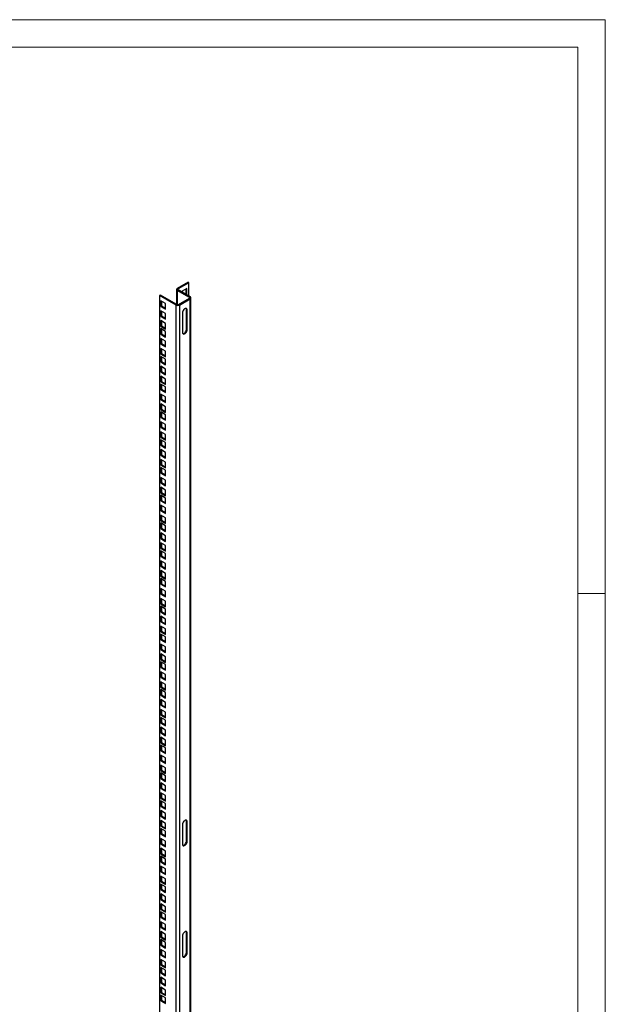
# Model space of a CAD drawing. Units: millimetres. Extents: x 0 to 318, y 0 to 420.
# Drawn here: x 170 to 297, y 206 to 420 of the extents above; entities that cross this region are included whole.
import ezdxf

# ---------------------------------------------------------------- set-up
doc = ezdxf.new("R2010")
doc.units = ezdxf.units.MM

msp = doc.modelspace()

# ---------------------------------------------------------------- linework, layer by layer
at = {"color": 7, "linetype": 'Continuous', "lineweight": 18}
for p, q in [((0.0014, 419.9971), (297.0014, 419.9971)), ((297.0014, 419.9971), (297.0014, -0.0029)), ((291.0014, 413.9971), (6.0014, 413.9971)), ((291.0014, 413.9971), (291.0014, 5.9971)), ((291.0014, 294.9971), (297.0014, 294.9971))]:
    msp.add_line(p, q, dxfattribs=at)
at = {"color": 7, "linetype": 'Continuous', "lineweight": 25}
for p, q in [((206.1663, 362.8164), (203.8093, 361.4557)), ((206.3431, 362.7143), (203.986, 361.3536)), ((206.1663, 362.8164), (206.3431, 362.7143)), ((206.3431, 359.7889), (206.3431, 362.7143)), ((203.6628, 361.2516), (203.6628, 358.0025)), ((203.986, 361.3536), (203.8093, 361.4557)), ((203.986, 361.1495), (203.8093, 361.0475)), ((206.4609, 359.5167), (203.8093, 361.0475)), ((203.8093, 361.0475), (203.8093, 357.9267)), ((203.986, 361.1495), (203.986, 361.3536)), ((206.6377, 359.6188), (203.986, 361.1495)), ((205.9306, 361.4555), (204.8699, 360.8432)), ((204.8699, 360.8432), (204.8699, 360.6393)), ((205.5774, 360.2309), (205.7538, 360.3328)), ((205.7538, 360.3328), (205.7538, 361.3535)), ((205.9306, 360.2307), (205.7538, 360.3328)), ((205.9306, 360.2307), (205.9306, 361.4555)), ((200.1559, 360.027), (199.9791, 359.9249)), ((203.5736, 357.8499), (199.9791, 359.9249)), ((199.9791, 359.9249), (199.9791, 104.3204)), ((203.7503, 357.9519), (200.1559, 360.027)), ((200.2148, 358.7682), (200.2148, 357.5434)), ((201.2755, 358.1559), (200.2148, 358.7682)), ((200.3916, 358.6661), (200.3916, 357.6454)), ((201.2755, 356.9311), (201.2755, 358.1559)), ((204.1039, 357.9519), (206.4609, 359.3126)), ((204.2807, 357.8499), (206.6377, 359.2106)), ((205.7541, 360.1288), (205.9306, 360.2307)), ((206.4609, 359.5167), (206.6377, 359.6188)), ((206.4609, 359.5167), (206.4609, 359.3126)), ((206.4609, 359.3126), (206.6377, 359.2106)), ((206.6377, 103.6061), (206.6377, 359.2106)), ((206.7841, 103.8102), (206.7841, 359.4147)), ((200.3916, 357.6454), (200.2148, 357.5434)), ((200.2148, 357.5434), (201.2755, 356.9311)), ((200.2148, 356.6078), (200.2148, 355.3829)), ((201.2755, 355.9954), (200.2148, 356.6078)), ((200.3916, 357.6454), (201.2755, 357.1352)), ((200.3916, 356.5057), (200.3916, 355.485)), ((203.7503, 357.9519), (203.5736, 357.8499)), ((203.5736, 102.2454), (203.5736, 357.8499)), ((204.1039, 357.9519), (204.2807, 357.8499)), ((204.2807, 357.8499), (204.2807, 102.2454)), ((204.9289, 356.1147), (204.9289, 351.8959)), ((205.8127, 356.829), (205.9895, 356.727)), ((205.8127, 352.6102), (205.8127, 356.829)), ((205.9895, 352.5082), (205.9895, 356.727)), ((200.3916, 355.485), (200.2148, 355.3829)), ((200.2148, 355.3829), (201.2755, 354.7706)), ((200.2148, 354.4473), (200.2148, 353.2225)), ((201.2755, 353.835), (200.2148, 354.4473)), ((200.3916, 355.485), (201.2755, 354.9747)), ((200.3916, 354.3453), (200.3916, 353.3246)), ((201.2755, 354.7706), (201.2755, 355.9954)), ((200.3916, 353.3246), (200.2148, 353.2225)), ((200.2148, 353.2225), (201.2755, 352.6102)), ((200.2148, 352.719), (200.2148, 351.4942)), ((201.2755, 352.1067), (200.2148, 352.719)), ((200.3916, 353.3246), (201.2755, 352.8143)), ((200.3916, 352.6169), (200.3916, 351.5962)), ((201.2755, 352.6102), (201.2755, 353.835)), ((201.2755, 350.8819), (201.2755, 352.1067)), ((205.8127, 352.6102), (205.9895, 352.5082)), ((200.3916, 351.5962), (200.2148, 351.4942)), ((200.2148, 351.4942), (201.2755, 350.8819)), ((200.2148, 350.5585), (200.2148, 349.3337)), ((201.2755, 349.9462), (200.2148, 350.5585)), ((200.3916, 351.5962), (201.2755, 351.086)), ((200.3916, 350.4565), (200.3916, 349.4358)), ((201.2755, 348.7214), (201.2755, 349.9462)), ((200.3916, 349.4358), (200.2148, 349.3337)), ((200.2148, 349.3337), (201.2755, 348.7214)), ((200.2148, 348.3981), (200.2148, 347.1733)), ((201.2755, 347.7858), (200.2148, 348.3981)), ((200.3916, 349.4358), (201.2755, 348.9255)), ((200.3916, 348.2961), (200.3916, 347.2754)), ((201.2755, 346.561), (201.2755, 347.7858)), ((200.3916, 347.2754), (200.2148, 347.1733)), ((200.2148, 347.1733), (201.2755, 346.561)), ((200.2148, 346.6698), (200.2148, 345.445)), ((201.2755, 346.0575), (200.2148, 346.6698)), ((200.3916, 345.547), (200.2148, 345.445)), ((200.2148, 345.445), (201.2755, 344.8327)), ((200.3916, 347.2754), (201.2755, 346.7651)), ((200.3916, 346.5677), (200.3916, 345.547)), ((200.3916, 345.547), (201.2755, 345.0368)), ((201.2755, 344.8327), (201.2755, 346.0575)), ((200.2148, 344.5093), (200.2148, 343.2845)), ((201.2755, 343.897), (200.2148, 344.5093)), ((200.3916, 343.3866), (200.2148, 343.2845)), ((200.2148, 343.2845), (201.2755, 342.6722)), ((200.3916, 344.4073), (200.3916, 343.3866)), ((200.3916, 343.3866), (201.2755, 342.8763)), ((201.2755, 342.6722), (201.2755, 343.897)), ((200.2148, 342.3489), (200.2148, 341.1241)), ((201.2755, 341.7366), (200.2148, 342.3489)), ((200.3916, 341.2261), (200.2148, 341.1241)), ((200.2148, 341.1241), (201.2755, 340.5118)), ((200.3916, 342.2469), (200.3916, 341.2261)), ((200.3916, 341.2261), (201.2755, 340.7159)), ((201.2755, 340.5118), (201.2755, 341.7366)), ((200.2148, 340.6206), (200.2148, 339.3958)), ((201.2755, 340.0083), (200.2148, 340.6206)), ((200.3916, 339.4978), (200.2148, 339.3958)), ((200.2148, 339.3958), (201.2755, 338.7834)), ((200.3916, 340.5185), (200.3916, 339.4978)), ((200.3916, 339.4978), (201.2755, 338.9876)), ((201.2755, 338.7834), (201.2755, 340.0083)), ((200.2148, 338.4601), (200.2148, 337.2353)), ((201.2755, 337.8478), (200.2148, 338.4601)), ((200.3916, 337.3374), (200.2148, 337.2353)), ((200.2148, 337.2353), (201.2755, 336.623)), ((200.3916, 338.3581), (200.3916, 337.3374)), ((200.3916, 337.3374), (201.2755, 336.8271)), ((201.2755, 336.623), (201.2755, 337.8478)), ((200.2148, 336.2997), (200.2148, 335.0749)), ((201.2755, 335.6874), (200.2148, 336.2997)), ((200.3916, 335.1769), (200.2148, 335.0749)), ((200.2148, 335.0749), (201.2755, 334.4626)), ((200.2148, 334.5714), (200.2148, 333.3465)), ((201.2755, 333.959), (200.2148, 334.5714)), ((200.3916, 336.1976), (200.3916, 335.1769)), ((200.3916, 335.1769), (201.2755, 334.6667)), ((201.2755, 334.4626), (201.2755, 335.6874)), ((200.3916, 333.4486), (200.2148, 333.3465)), ((200.2148, 333.3465), (201.2755, 332.7342)), ((200.2148, 332.4109), (200.2148, 331.1861)), ((201.2755, 331.7986), (200.2148, 332.4109)), ((200.3916, 334.4693), (200.3916, 333.4486)), ((200.3916, 333.4486), (201.2755, 332.9383)), ((201.2755, 332.7342), (201.2755, 333.959)), ((200.3916, 331.2882), (200.2148, 331.1861)), ((200.2148, 331.1861), (201.2755, 330.5738)), ((200.3916, 332.3089), (200.3916, 331.2882)), ((200.3916, 331.2882), (201.2755, 330.7779)), ((201.2755, 330.5738), (201.2755, 331.7986)), ((200.2148, 330.2505), (200.2148, 329.0257)), ((201.2755, 329.6382), (200.2148, 330.2505)), ((200.3916, 329.1277), (200.2148, 329.0257)), ((200.2148, 329.0257), (201.2755, 328.4134)), ((200.2148, 328.5221), (200.2148, 327.2973)), ((201.2755, 327.9098), (200.2148, 328.5221)), ((200.3916, 330.1484), (200.3916, 329.1277)), ((200.3916, 329.1277), (201.2755, 328.6175)), ((200.3916, 328.4201), (200.3916, 327.3994)), ((201.2755, 328.4134), (201.2755, 329.6382)), ((200.3916, 327.3994), (200.2148, 327.2973)), ((200.2148, 327.2973), (201.2755, 326.685)), ((200.2148, 326.3617), (200.2148, 325.1369)), ((201.2755, 325.7494), (200.2148, 326.3617)), ((200.3916, 327.3994), (201.2755, 326.8891)), ((200.3916, 326.2597), (200.3916, 325.239)), ((201.2755, 326.685), (201.2755, 327.9098)), ((200.3916, 325.239), (200.2148, 325.1369)), ((200.2148, 325.1369), (201.2755, 324.5246)), ((200.2148, 324.2013), (200.2148, 322.9765)), ((201.2755, 323.589), (200.2148, 324.2013)), ((200.3916, 325.239), (201.2755, 324.7287)), ((200.3916, 324.0992), (200.3916, 323.0785)), ((201.2755, 324.5246), (201.2755, 325.7494)), ((200.3916, 323.0785), (200.2148, 322.9765)), ((200.2148, 322.9765), (201.2755, 322.3642)), ((200.2148, 322.4729), (200.2148, 321.2481)), ((201.2755, 321.8606), (200.2148, 322.4729)), ((200.3916, 323.0785), (201.2755, 322.5683)), ((200.3916, 322.3709), (200.3916, 321.3502)), ((201.2755, 322.3642), (201.2755, 323.589)), ((201.2755, 320.6358), (201.2755, 321.8606)), ((200.3916, 321.3502), (200.2148, 321.2481)), ((200.2148, 321.2481), (201.2755, 320.6358)), ((200.2148, 320.3125), (200.2148, 319.0877)), ((201.2755, 319.7002), (200.2148, 320.3125)), ((200.3916, 321.3502), (201.2755, 320.8399)), ((200.3916, 320.2105), (200.3916, 319.1898)), ((201.2755, 318.4754), (201.2755, 319.7002)), ((200.3916, 319.1898), (200.2148, 319.0877)), ((200.2148, 319.0877), (201.2755, 318.4754)), ((200.2148, 318.1521), (200.2148, 316.9273)), ((201.2755, 317.5398), (200.2148, 318.1521)), ((200.3916, 319.1898), (201.2755, 318.6795)), ((200.3916, 318.05), (200.3916, 317.0293)), ((201.2755, 316.315), (201.2755, 317.5398)), ((200.3916, 317.0293), (200.2148, 316.9273)), ((200.2148, 316.9273), (201.2755, 316.315)), ((200.2148, 316.4237), (200.2148, 315.1989)), ((201.2755, 315.8114), (200.2148, 316.4237)), ((200.3916, 315.301), (200.2148, 315.1989)), ((200.3916, 317.0293), (201.2755, 316.5191)), ((200.3916, 316.3217), (200.3916, 315.301)), ((200.3916, 315.301), (201.2755, 314.7907)), ((201.2755, 314.5866), (201.2755, 315.8114)), ((200.2148, 315.1989), (201.2755, 314.5866)), ((200.2148, 314.2633), (200.2148, 313.0385)), ((201.2755, 313.651), (200.2148, 314.2633)), ((200.3916, 313.1405), (200.2148, 313.0385)), ((200.3916, 314.1613), (200.3916, 313.1405)), ((200.3916, 313.1405), (201.2755, 312.6303)), ((201.2755, 312.4262), (201.2755, 313.651)), ((200.2148, 313.0385), (201.2755, 312.4262)), ((200.2148, 312.1029), (200.2148, 310.8781)), ((201.2755, 311.4906), (200.2148, 312.1029)), ((200.3916, 310.9801), (200.2148, 310.8781)), ((200.3916, 312.0008), (200.3916, 310.9801)), ((200.3916, 310.9801), (201.2755, 310.4699)), ((201.2755, 310.2658), (201.2755, 311.4906)), ((200.2148, 310.8781), (201.2755, 310.2658)), ((200.2148, 310.3745), (200.2148, 309.1497)), ((201.2755, 309.7622), (200.2148, 310.3745)), ((200.3916, 309.2518), (200.2148, 309.1497)), ((200.2148, 309.1497), (201.2755, 308.5374)), ((200.3916, 310.2725), (200.3916, 309.2518)), ((200.3916, 309.2518), (201.2755, 308.7415)), ((201.2755, 308.5374), (201.2755, 309.7622)), ((200.2148, 308.2141), (200.2148, 306.9893)), ((201.2755, 307.6018), (200.2148, 308.2141)), ((200.3916, 307.0913), (200.2148, 306.9893)), ((200.2148, 306.9893), (201.2755, 306.377)), ((200.3916, 308.112), (200.3916, 307.0913)), ((200.3916, 307.0913), (201.2755, 306.5811)), ((201.2755, 306.377), (201.2755, 307.6018)), ((200.2148, 306.0537), (200.2148, 304.8289)), ((201.2755, 305.4414), (200.2148, 306.0537)), ((200.3916, 304.9309), (200.2148, 304.8289)), ((200.2148, 304.8289), (201.2755, 304.2166)), ((200.3916, 305.9516), (200.3916, 304.9309)), ((200.3916, 304.9309), (201.2755, 304.4207)), ((201.2755, 304.2166), (201.2755, 305.4414)), ((200.2148, 304.3253), (200.2148, 303.1005)), ((201.2755, 303.713), (200.2148, 304.3253)), ((200.3916, 303.2026), (200.2148, 303.1005)), ((200.2148, 303.1005), (201.2755, 302.4882)), ((200.3916, 304.2233), (200.3916, 303.2026)), ((200.3916, 303.2026), (201.2755, 302.6923)), ((201.2755, 302.4882), (201.2755, 303.713)), ((200.2148, 302.1649), (200.2148, 300.9401)), ((201.2755, 301.5526), (200.2148, 302.1649)), ((200.3916, 301.0421), (200.2148, 300.9401)), ((200.2148, 300.9401), (201.2755, 300.3278)), ((200.3916, 302.0628), (200.3916, 301.0421)), ((200.3916, 301.0421), (201.2755, 300.5319)), ((201.2755, 300.3278), (201.2755, 301.5526)), ((200.2148, 300.0045), (200.2148, 298.7797)), ((201.2755, 299.3922), (200.2148, 300.0045)), ((200.3916, 298.8817), (200.2148, 298.7797)), ((200.2148, 298.7797), (201.2755, 298.1673)), ((200.2148, 298.2761), (200.2148, 297.0513)), ((201.2755, 297.6638), (200.2148, 298.2761)), ((200.3916, 299.9024), (200.3916, 298.8817)), ((200.3916, 298.8817), (201.2755, 298.3714)), ((200.3916, 298.1741), (200.3916, 297.1534)), ((201.2755, 298.1673), (201.2755, 299.3922)), ((200.3916, 297.1534), (200.2148, 297.0513)), ((200.2148, 297.0513), (201.2755, 296.439)), ((200.2148, 296.1157), (200.2148, 294.8909)), ((201.2755, 295.5034), (200.2148, 296.1157)), ((200.3916, 297.1534), (201.2755, 296.6431)), ((200.3916, 296.0136), (200.3916, 294.9929)), ((201.2755, 296.439), (201.2755, 297.6638)), ((200.3916, 294.9929), (200.2148, 294.8909)), ((200.2148, 294.8909), (201.2755, 294.2786)), ((200.2148, 293.9553), (200.2148, 292.7304)), ((201.2755, 293.343), (200.2148, 293.9553)), ((200.3916, 294.9929), (201.2755, 294.4827)), ((200.3916, 293.8532), (200.3916, 292.8325)), ((201.2755, 294.2786), (201.2755, 295.5034)), ((200.3916, 292.8325), (200.2148, 292.7304)), ((200.2148, 292.7304), (201.2755, 292.1181)), ((200.2148, 292.2269), (200.2148, 291.0021)), ((201.2755, 291.6146), (200.2148, 292.2269)), ((200.3916, 292.8325), (201.2755, 292.3222)), ((200.3916, 292.1249), (200.3916, 291.1042)), ((201.2755, 292.1181), (201.2755, 293.343)), ((200.3916, 291.1042), (200.2148, 291.0021)), ((200.2148, 291.0021), (201.2755, 290.3898)), ((200.2148, 290.0665), (200.2148, 288.8417)), ((201.2755, 289.4542), (200.2148, 290.0665)), ((200.3916, 291.1042), (201.2755, 290.5939)), ((200.3916, 289.9644), (200.3916, 288.9437)), ((201.2755, 290.3898), (201.2755, 291.6146)), ((200.3916, 288.9437), (200.2148, 288.8417)), ((200.2148, 288.8417), (201.2755, 288.2294)), ((200.2148, 287.906), (200.2148, 286.6812)), ((201.2755, 287.2937), (200.2148, 287.906)), ((200.3916, 288.9437), (201.2755, 288.4335)), ((200.3916, 287.804), (200.3916, 286.7833)), ((201.2755, 288.2294), (201.2755, 289.4542)), ((200.3916, 286.7833), (200.2148, 286.6812)), ((200.2148, 286.6812), (201.2755, 286.0689)), ((200.2148, 286.1777), (200.2148, 284.9529)), ((201.2755, 285.5654), (200.2148, 286.1777)), ((200.3916, 286.7833), (201.2755, 286.273)), ((200.3916, 286.0757), (200.3916, 285.0549)), ((201.2755, 286.0689), (201.2755, 287.2937)), ((201.2755, 284.3406), (201.2755, 285.5654)), ((200.3916, 285.0549), (200.2148, 284.9529)), ((200.2148, 284.9529), (201.2755, 284.3406)), ((200.2148, 284.0173), (200.2148, 282.7925)), ((201.2755, 283.405), (200.2148, 284.0173)), ((200.3916, 285.0549), (201.2755, 284.5447)), ((200.3916, 283.9152), (200.3916, 282.8945)), ((201.2755, 282.1802), (201.2755, 283.405)), ((200.3916, 282.8945), (200.2148, 282.7925)), ((200.2148, 282.7925), (201.2755, 282.1802)), ((200.2148, 281.8568), (200.2148, 280.632)), ((201.2755, 281.2445), (200.2148, 281.8568)), ((200.3916, 282.8945), (201.2755, 282.3843)), ((200.3916, 281.7548), (200.3916, 280.7341)), ((201.2755, 280.0197), (201.2755, 281.2445)), ((200.3916, 280.7341), (200.2148, 280.632)), ((200.2148, 280.632), (201.2755, 280.0197)), ((200.2148, 280.1285), (200.2148, 278.9037)), ((201.2755, 279.5162), (200.2148, 280.1285)), ((200.3916, 279.0057), (200.2148, 278.9037)), ((200.2148, 278.9037), (201.2755, 278.2914)), ((200.3916, 280.7341), (201.2755, 280.2238)), ((200.3916, 280.0264), (200.3916, 279.0057)), ((200.3916, 279.0057), (201.2755, 278.4955)), ((201.2755, 278.2914), (201.2755, 279.5162)), ((200.2148, 277.9681), (200.2148, 276.7433)), ((201.2755, 277.3558), (200.2148, 277.9681)), ((200.3916, 276.8453), (200.2148, 276.7433)), ((200.2148, 276.7433), (201.2755, 276.131)), ((200.3916, 277.866), (200.3916, 276.8453)), ((200.3916, 276.8453), (201.2755, 276.3351)), ((201.2755, 276.131), (201.2755, 277.3558)), ((200.2148, 275.8076), (200.2148, 274.5828)), ((201.2755, 275.1953), (200.2148, 275.8076)), ((200.3916, 274.6849), (200.2148, 274.5828)), ((200.2148, 274.5828), (201.2755, 273.9705)), ((200.3916, 275.7056), (200.3916, 274.6849)), ((200.3916, 274.6849), (201.2755, 274.1746)), ((201.2755, 273.9705), (201.2755, 275.1953)), ((200.2148, 274.0793), (200.2148, 272.8545)), ((201.2755, 273.467), (200.2148, 274.0793)), ((200.3916, 272.9565), (200.2148, 272.8545)), ((200.2148, 272.8545), (201.2755, 272.2422)), ((200.3916, 273.9772), (200.3916, 272.9565)), ((200.3916, 272.9565), (201.2755, 272.4463)), ((201.2755, 272.2422), (201.2755, 273.467)), ((200.2148, 271.9189), (200.2148, 270.694)), ((201.2755, 271.3066), (200.2148, 271.9189)), ((200.3916, 270.7961), (200.2148, 270.694)), ((200.2148, 270.694), (201.2755, 270.0817)), ((200.3916, 271.8168), (200.3916, 270.7961)), ((200.3916, 270.7961), (201.2755, 270.2858)), ((201.2755, 270.0817), (201.2755, 271.3066)), ((200.2148, 269.7584), (200.2148, 268.5336)), ((201.2755, 269.1461), (200.2148, 269.7584)), ((200.3916, 268.6357), (200.2148, 268.5336)), ((200.2148, 268.5336), (201.2755, 267.9213)), ((200.3916, 269.6564), (200.3916, 268.6357)), ((200.3916, 268.6357), (201.2755, 268.1254)), ((201.2755, 267.9213), (201.2755, 269.1461)), ((200.2148, 268.0301), (200.2148, 266.8053)), ((201.2755, 267.4178), (200.2148, 268.0301)), ((200.3916, 266.9073), (200.2148, 266.8053)), ((200.2148, 266.8053), (201.2755, 266.193)), ((200.3916, 267.928), (200.3916, 266.9073)), ((200.3916, 266.9073), (201.2755, 266.3971)), ((201.2755, 266.193), (201.2755, 267.4178)), ((200.2148, 265.8697), (200.2148, 264.6448)), ((201.2755, 265.2573), (200.2148, 265.8697)), ((200.3916, 264.7469), (200.2148, 264.6448)), ((200.2148, 264.6448), (201.2755, 264.0325)), ((200.3916, 265.7676), (200.3916, 264.7469)), ((200.3916, 264.7469), (201.2755, 264.2366)), ((201.2755, 264.0325), (201.2755, 265.2573)), ((200.2148, 263.7092), (200.2148, 262.4844)), ((201.2755, 263.0969), (200.2148, 263.7092)), ((200.3916, 262.5865), (200.2148, 262.4844)), ((200.2148, 262.4844), (201.2755, 261.8721)), ((200.2148, 261.9809), (200.2148, 260.7561)), ((201.2755, 261.3686), (200.2148, 261.9809)), ((200.3916, 263.6072), (200.3916, 262.5865)), ((200.3916, 262.5865), (201.2755, 262.0762)), ((200.3916, 261.8788), (200.3916, 260.8581)), ((201.2755, 261.8721), (201.2755, 263.0969)), ((200.3916, 260.8581), (200.2148, 260.7561)), ((200.2148, 260.7561), (201.2755, 260.1438)), ((200.2148, 259.8204), (200.2148, 258.5956)), ((201.2755, 259.2081), (200.2148, 259.8204)), ((200.3916, 260.8581), (201.2755, 260.3479)), ((200.3916, 259.7184), (200.3916, 258.6977)), ((201.2755, 260.1438), (201.2755, 261.3686)), ((200.3916, 258.6977), (200.2148, 258.5956)), ((200.2148, 258.5956), (201.2755, 257.9833)), ((200.2148, 257.66), (200.2148, 256.4352)), ((201.2755, 257.0477), (200.2148, 257.66)), ((200.3916, 258.6977), (201.2755, 258.1874)), ((200.3916, 257.558), (200.3916, 256.5373)), ((201.2755, 257.9833), (201.2755, 259.2081)), ((200.3916, 256.5373), (200.2148, 256.4352)), ((200.2148, 256.4352), (201.2755, 255.8229)), ((200.2148, 255.9317), (200.2148, 254.7069)), ((201.2755, 255.3194), (200.2148, 255.9317)), ((200.3916, 256.5373), (201.2755, 256.027)), ((200.3916, 255.8296), (200.3916, 254.8089)), ((201.2755, 255.8229), (201.2755, 257.0477)), ((201.2755, 254.0946), (201.2755, 255.3194)), ((200.3916, 254.8089), (200.2148, 254.7069)), ((200.2148, 254.7069), (201.2755, 254.0946)), ((200.2148, 253.7712), (200.2148, 252.5464)), ((201.2755, 253.1589), (200.2148, 253.7712)), ((200.3916, 254.8089), (201.2755, 254.2987)), ((200.3916, 253.6692), (200.3916, 252.6485)), ((201.2755, 251.9341), (201.2755, 253.1589)), ((200.3916, 252.6485), (200.2148, 252.5464)), ((200.2148, 252.5464), (201.2755, 251.9341)), ((200.2148, 251.6108), (200.2148, 250.386)), ((201.2755, 250.9985), (200.2148, 251.6108)), ((200.3916, 252.6485), (201.2755, 252.1382)), ((200.3916, 251.5088), (200.3916, 250.4881)), ((201.2755, 249.7737), (201.2755, 250.9985)), ((200.3916, 250.4881), (200.2148, 250.386)), ((200.2148, 250.386), (201.2755, 249.7737)), ((200.2148, 249.8825), (200.2148, 248.6577)), ((201.2755, 249.2702), (200.2148, 249.8825)), ((200.3916, 250.4881), (201.2755, 249.9778)), ((200.3916, 249.7804), (200.3916, 248.7597)), ((201.2755, 248.0453), (201.2755, 249.2702)), ((200.3916, 248.7597), (200.2148, 248.6577)), ((200.2148, 248.6577), (201.2755, 248.0453)), ((200.2148, 247.722), (200.2148, 246.4972)), ((201.2755, 247.1097), (200.2148, 247.722)), ((200.3916, 248.7597), (201.2755, 248.2495)), ((200.3916, 247.62), (200.3916, 246.5993)), ((201.2755, 245.8849), (201.2755, 247.1097)), ((200.3916, 246.5993), (200.2148, 246.4972)), ((200.2148, 246.4972), (201.2755, 245.8849)), ((200.2148, 245.5616), (200.2148, 244.3368)), ((201.2755, 244.9493), (200.2148, 245.5616)), ((200.3916, 246.5993), (201.2755, 246.089)), ((200.3916, 245.4596), (200.3916, 244.4388)), ((201.2755, 243.7245), (201.2755, 244.9493)), ((204.9289, 244.6569), (204.9289, 240.4381)), ((205.8127, 245.3712), (205.9895, 245.2692)), ((205.8127, 241.1524), (205.8127, 245.3712)), ((205.9895, 241.0504), (205.9895, 245.2692)), ((200.3916, 244.4388), (200.2148, 244.3368)), ((200.2148, 244.3368), (201.2755, 243.7245)), ((200.2148, 243.8333), (200.2148, 242.6084)), ((201.2755, 243.221), (200.2148, 243.8333)), ((200.3916, 242.7105), (200.2148, 242.6084)), ((200.2148, 242.6084), (201.2755, 241.9961)), ((200.3916, 244.4388), (201.2755, 243.9286)), ((200.3916, 243.7312), (200.3916, 242.7105)), ((200.3916, 242.7105), (201.2755, 242.2002)), ((201.2755, 241.9961), (201.2755, 243.221)), ((200.2148, 241.6728), (200.2148, 240.448)), ((201.2755, 241.0605), (200.2148, 241.6728)), ((200.3916, 240.5501), (200.2148, 240.448)), ((200.2148, 240.448), (201.2755, 239.8357)), ((200.3916, 241.5708), (200.3916, 240.5501)), ((200.3916, 240.5501), (201.2755, 240.0398)), ((201.2755, 239.8357), (201.2755, 241.0605)), ((205.8127, 241.1524), (205.9895, 241.0504)), ((200.2148, 239.5124), (200.2148, 238.2876)), ((201.2755, 238.9001), (200.2148, 239.5124)), ((200.3916, 238.3896), (200.2148, 238.2876)), ((200.2148, 238.2876), (201.2755, 237.6753)), ((200.3916, 239.4103), (200.3916, 238.3896)), ((200.3916, 238.3896), (201.2755, 237.8794)), ((201.2755, 237.6753), (201.2755, 238.9001)), ((200.2148, 237.7841), (200.2148, 236.5592)), ((201.2755, 237.1717), (200.2148, 237.7841)), ((200.3916, 236.6613), (200.2148, 236.5592)), ((200.2148, 236.5592), (201.2755, 235.9469)), ((200.3916, 237.682), (200.3916, 236.6613)), ((200.3916, 236.6613), (201.2755, 236.151)), ((201.2755, 235.9469), (201.2755, 237.1717)), ((200.2148, 235.6236), (200.2148, 234.3988)), ((201.2755, 235.0113), (200.2148, 235.6236)), ((200.3916, 234.5009), (200.2148, 234.3988)), ((200.2148, 234.3988), (201.2755, 233.7865)), ((200.3916, 235.5216), (200.3916, 234.5009)), ((200.3916, 234.5009), (201.2755, 233.9906)), ((201.2755, 233.7865), (201.2755, 235.0113)), ((200.2148, 233.4632), (200.2148, 232.2384)), ((201.2755, 232.8509), (200.2148, 233.4632)), ((200.3916, 232.3404), (200.2148, 232.2384)), ((200.2148, 232.2384), (201.2755, 231.6261)), ((200.2148, 231.7348), (200.2148, 230.51)), ((201.2755, 231.1225), (200.2148, 231.7348)), ((200.3916, 233.3611), (200.3916, 232.3404)), ((200.3916, 232.3404), (201.2755, 231.8302)), ((200.3916, 231.6328), (200.3916, 230.6121)), ((201.2755, 231.6261), (201.2755, 232.8509)), ((200.3916, 230.6121), (200.2148, 230.51)), ((200.2148, 230.51), (201.2755, 229.8977)), ((200.2148, 229.5744), (200.2148, 228.3496)), ((201.2755, 228.9621), (200.2148, 229.5744)), ((200.3916, 230.6121), (201.2755, 230.1018)), ((200.3916, 229.4724), (200.3916, 228.4517)), ((201.2755, 229.8977), (201.2755, 231.1225)), ((200.3916, 228.4517), (200.2148, 228.3496)), ((200.2148, 228.3496), (201.2755, 227.7373)), ((200.2148, 227.414), (200.2148, 226.1892)), ((201.2755, 226.8017), (200.2148, 227.414)), ((200.3916, 228.4517), (201.2755, 227.9414)), ((201.2755, 227.7373), (201.2755, 228.9621)), ((200.3916, 226.2912), (200.2148, 226.1892)), ((200.2148, 226.1892), (201.2755, 225.5769)), ((200.2148, 225.6856), (200.2148, 224.4608)), ((201.2755, 225.0733), (200.2148, 225.6856)), ((200.3916, 227.3119), (200.3916, 226.2912)), ((200.3916, 226.2912), (201.2755, 225.781)), ((200.3916, 225.5836), (200.3916, 224.5629)), ((201.2755, 225.5769), (201.2755, 226.8017)), ((200.3916, 224.5629), (200.2148, 224.4608)), ((200.2148, 224.4608), (201.2755, 223.8485)), ((200.2148, 223.5252), (200.2148, 222.3004)), ((201.2755, 222.9129), (200.2148, 223.5252)), ((200.3916, 224.5629), (201.2755, 224.0526)), ((200.3916, 223.4232), (200.3916, 222.4024)), ((201.2755, 223.8485), (201.2755, 225.0733)), ((200.3916, 222.4024), (200.2148, 222.3004)), ((200.2148, 222.3004), (201.2755, 221.6881)), ((200.2148, 221.3648), (200.2148, 220.14)), ((201.2755, 220.7525), (200.2148, 221.3648)), ((200.3916, 222.4024), (201.2755, 221.8922)), ((200.3916, 221.2627), (200.3916, 220.242)), ((201.2755, 221.6881), (201.2755, 222.9129)), ((205.8127, 221.12), (205.9895, 221.0179)), ((205.8127, 216.9012), (205.8127, 221.12)), ((205.9895, 216.7991), (205.9895, 221.0179)), ((200.3916, 220.242), (200.2148, 220.14)), ((200.2148, 220.14), (201.2755, 219.5277)), ((200.2148, 219.6364), (200.2148, 218.4116)), ((201.2755, 219.0241), (200.2148, 219.6364)), ((200.3916, 220.242), (201.2755, 219.7318)), ((200.3916, 219.5344), (200.3916, 218.5137)), ((201.2755, 219.5277), (201.2755, 220.7525)), ((201.2755, 217.7993), (201.2755, 219.0241)), ((204.9289, 220.4056), (204.9289, 216.1868)), ((200.3916, 218.5137), (200.2148, 218.4116)), ((200.2148, 218.4116), (201.2755, 217.7993)), ((200.2148, 217.476), (200.2148, 216.2512)), ((201.2755, 216.8637), (200.2148, 217.476)), ((200.3916, 218.5137), (201.2755, 218.0034)), ((200.3916, 217.374), (200.3916, 216.3532)), ((201.2755, 215.6389), (201.2755, 216.8637)), ((205.8127, 216.9012), (205.9895, 216.7991)), ((200.3916, 216.3532), (200.2148, 216.2512)), ((200.2148, 216.2512), (201.2755, 215.6389)), ((200.2148, 215.3156), (200.2148, 214.0908)), ((201.2755, 214.7033), (200.2148, 215.3156)), ((200.3916, 216.3532), (201.2755, 215.843)), ((200.3916, 215.2135), (200.3916, 214.1928)), ((201.2755, 213.4785), (201.2755, 214.7033)), ((200.3916, 214.1928), (200.2148, 214.0908)), ((200.2148, 214.0908), (201.2755, 213.4785)), ((200.2148, 213.5872), (200.2148, 212.3624)), ((201.2755, 212.9749), (200.2148, 213.5872)), ((200.3916, 212.4645), (200.2148, 212.3624)), ((200.2148, 212.3624), (201.2755, 211.7501)), ((200.3916, 214.1928), (201.2755, 213.6826)), ((200.3916, 213.4852), (200.3916, 212.4645)), ((200.3916, 212.4645), (201.2755, 211.9542)), ((201.2755, 211.7501), (201.2755, 212.9749)), ((200.2148, 211.4268), (200.2148, 210.202)), ((201.2755, 210.8145), (200.2148, 211.4268)), ((200.3916, 210.304), (200.2148, 210.202)), ((200.2148, 210.202), (201.2755, 209.5897)), ((200.3916, 211.3247), (200.3916, 210.304)), ((200.3916, 210.304), (201.2755, 209.7938)), ((201.2755, 209.5897), (201.2755, 210.8145)), ((200.2148, 209.2664), (200.2148, 208.0416)), ((201.2755, 208.6541), (200.2148, 209.2664)), ((200.3916, 208.1436), (200.2148, 208.0416)), ((200.2148, 208.0416), (201.2755, 207.4292)), ((200.3916, 209.1643), (200.3916, 208.1436)), ((200.3916, 208.1436), (201.2755, 207.6333)), ((201.2755, 207.4292), (201.2755, 208.6541)), ((200.2148, 207.538), (200.2148, 206.3132)), ((201.2755, 206.9257), (200.2148, 207.538)), ((200.3916, 206.4153), (200.2148, 206.3132)), ((200.2148, 206.3132), (201.2755, 205.7009)), ((200.3916, 207.436), (200.3916, 206.4153)), ((200.3916, 206.4153), (201.2755, 205.905)), ((201.2755, 205.7009), (201.2755, 206.9257))]:
    msp.add_line(p, q, dxfattribs=at)
at = {"color": 7, "linetype": 'Continuous', "lineweight": 25, "flags": 128}
for points in [[(205.9895, 356.727), (205.968, 356.8871), (205.9053, 357.0095), (205.8065, 357.0841), (205.6795, 357.1051), (205.5347, 357.0706), (205.3837, 356.9834), (205.2389, 356.8507), (205.1119, 356.6832), (205.013, 356.4944), (204.9503, 356.2996), (204.9289, 356.1147)], [(205.8127, 356.829), (205.7913, 356.9892), (205.7352, 357.1031)], [(204.9289, 351.8959), (204.9503, 351.7358), (205.013, 351.6134), (205.1119, 351.5387), (205.2389, 351.5178), (205.3837, 351.5523), (205.5347, 351.6394), (205.6795, 351.7722), (205.8065, 351.9397), (205.9053, 352.1285), (205.968, 352.3233), (205.9895, 352.5082)], [(205.0064, 351.6218), (205.0621, 351.6198), (205.2069, 351.6543), (205.3579, 351.7415), (205.5027, 351.8742), (205.6297, 352.0418), (205.7286, 352.2306), (205.7913, 352.4253), (205.8127, 352.6102)], [(205.9895, 245.2692), (205.968, 245.4293), (205.9053, 245.5517), (205.8065, 245.6263), (205.6795, 245.6473), (205.5347, 245.6128), (205.3837, 245.5256), (205.2389, 245.3929), (205.1119, 245.2254), (205.013, 245.0366), (204.9503, 244.8418), (204.9289, 244.6569)], [(205.8127, 245.3712), (205.7913, 245.5313), (205.7352, 245.6453)], [(204.9289, 240.4381), (204.9503, 240.2779), (205.013, 240.1556), (205.1119, 240.0809), (205.2389, 240.06), (205.3837, 240.0945), (205.5347, 240.1816), (205.6795, 240.3143), (205.8065, 240.4819), (205.9053, 240.6707), (205.968, 240.8654), (205.9895, 241.0504)], [(205.0064, 240.164), (205.0621, 240.162), (205.2069, 240.1965), (205.3579, 240.2837), (205.5027, 240.4164), (205.6297, 240.5839), (205.7286, 240.7727), (205.7913, 240.9675), (205.8127, 241.1524)], [(205.9895, 221.0179), (205.968, 221.178), (205.9053, 221.3004), (205.8065, 221.3751), (205.6795, 221.396), (205.5347, 221.3615), (205.3837, 221.2744), (205.2389, 221.1416), (205.1119, 220.9741), (205.013, 220.7853), (204.9503, 220.5905), (204.9289, 220.4056)], [(205.8127, 221.12), (205.7913, 221.2801), (205.7352, 221.394)], [(204.9289, 216.1868), (204.9503, 216.0267), (205.013, 215.9043), (205.1119, 215.8296), (205.2389, 215.8087), (205.3837, 215.8432), (205.5347, 215.9304), (205.6795, 216.0631), (205.8065, 216.2306), (205.9053, 216.4194), (205.968, 216.6142), (205.9895, 216.7991)], [(205.0064, 215.9127), (205.0621, 215.9108), (205.2069, 215.9453), (205.3579, 216.0324), (205.5027, 216.1651), (205.6297, 216.3327), (205.7286, 216.5215), (205.7913, 216.7162), (205.8127, 216.9012)]]:
    msp.add_lwpolyline(points, dxfattribs=at)
at = {"color": 7, "linetype": 'Continuous', "lineweight": 25}
for centre, radius, start, end in [((203.8867, 361.2516), 0.2183, 110.783421, 249.216548), ((204.0248, 361.2516), 0.1092, 110.783429, 249.216633), ((206.4222, 359.4147), 0.1092, 290.783429, 69.216633), ((206.5602, 359.4147), 0.2183, 290.783469, 69.216531), ((203.9271, 358.5323), 0.7685, 242.609684, 297.390311), ((203.9271, 358.2931), 0.3843, 242.609684, 297.390311)]:
    msp.add_arc(centre, radius, start, end, dxfattribs=at)

doc.saveas('drawing.dxf')
